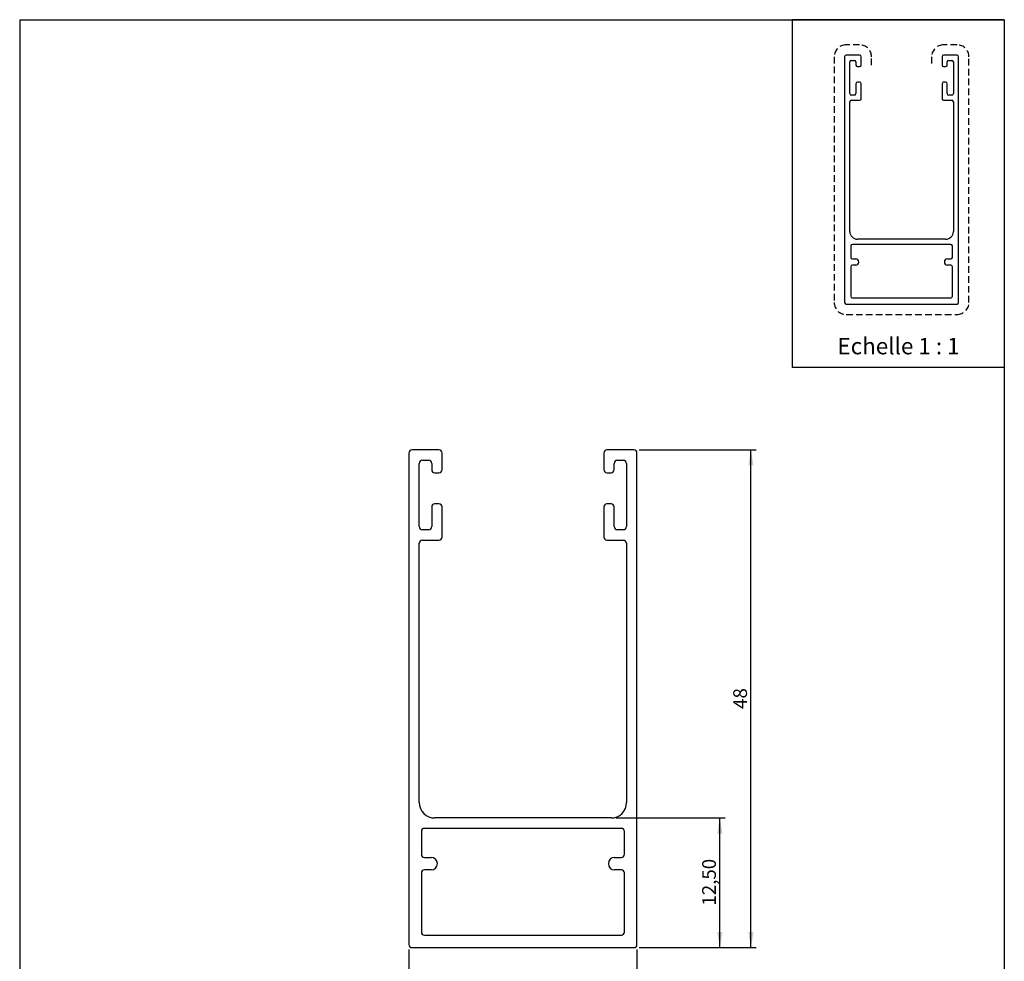
# Model space of a CAD drawing. Extents: x 10 to 200, y 11 to 288.
# Drawn here: x 10 to 200, y 106 to 288 of the extents above; entities that cross this region are included whole.
import ezdxf

# ---------------------------------------------------------------- set-up
doc = ezdxf.new("R2010")
doc.units = 0
doc.linetypes.add('HIDDEN', pattern=[1.905, 1.27, -0.635])
doc.layers.get('0').update_dxf_attribs({"linetype": 'CONTINUOUS'})
doc.styles.add('SLDTEXTSTYLE0', font='TXT', dxfattribs={"width": 0.692308})
doc.styles.add('SLDTEXTSTYLE1', font='TXT', dxfattribs={"width": 0.75})
doc.dimstyles.new('SLDDIMSTYLE0', dxfattribs={"dimtxt": 2.645833, "dimasz": 3, "dimexe": 0, "dimexo": 0.0625, "dimgap": 0.661458, "dimtad": 1, "dimlfac": 0.5, "dimrnd": 1e-09, "dimzin": 12, "dimtxsty": 'SLDTEXTSTYLE1', "dimsah": 1, "dimcen": 0.09, "dimazin": 3, "dimtfac": 1, "dimtofl": 0, "dimtmove": 0, "dimatfit": 3, "dimtolj": 1, "dimtzin": 12})

# ---------------------------------------------------------------- blocks, each defined once
blk = doc.blocks.new('_D')
at = {"color": 7, "linetype": 'CONTINUOUS'}
for p, q in [((85.11, 108.32), (85.11, 97.72)), ((129.11, 108.32), (129.11, 97.72)), ((129.11, 98.72), (85.11, 98.72))]:
    blk.add_line(p, q, dxfattribs=at)
for points in [[(85.11, 98.72), (88.11, 98.22), (88.11, 99.22)], [(129.11, 98.72), (126.11, 99.22), (126.11, 98.22)]]:
    blk.add_solid(points, dxfattribs=at)
at = {"color": 7, "linetype": 'CONTINUOUS', "insert": (105.15, 102.13), "char_height": 2.646, "attachment_point": 1, "style": 'SLDTEXTSTYLE1'}
blk.add_mtext('22', dxfattribs=at)
blk = doc.blocks.new('_D_1')
at = {"color": 7, "linetype": 'CONTINUOUS'}
for p, q in [((125.11, 133.72), (146.11, 133.72)), ((145.11, 108.72), (145.11, 133.72)), ((129.51, 108.72), (146.11, 108.72))]:
    blk.add_line(p, q, dxfattribs=at)
for points in [[(145.11, 133.72), (144.61, 130.72), (145.61, 130.72)], [(145.11, 108.72), (145.61, 111.72), (144.61, 111.72)]]:
    blk.add_solid(points, dxfattribs=at)
at = {"color": 7, "linetype": 'CONTINUOUS', "insert": (141.7, 116.82), "char_height": 2.646, "attachment_point": 1, "rotation": 90, "style": 'SLDTEXTSTYLE1'}
blk.add_mtext('12,50', dxfattribs=at)
blk = doc.blocks.new('_D_2')
at = {"color": 7, "linetype": 'CONTINUOUS'}
for p, q in [((129.51, 204.72), (152.11, 204.72)), ((151.11, 108.72), (151.11, 204.72)), ((129.51, 108.72), (152.11, 108.72))]:
    blk.add_line(p, q, dxfattribs=at)
for points in [[(151.11, 204.72), (150.61, 201.72), (151.61, 201.72)], [(151.11, 108.72), (151.61, 111.72), (150.61, 111.72)]]:
    blk.add_solid(points, dxfattribs=at)
at = {"color": 7, "linetype": 'CONTINUOUS', "insert": (147.7, 154.76), "char_height": 2.646, "attachment_point": 1, "rotation": 90, "style": 'SLDTEXTSTYLE1'}
blk.add_mtext('48', dxfattribs=at)

msp = doc.modelspace()

# ---------------------------------------------------------------- linework, layer by layer
at = {"color": 7, "linetype": 'CONTINUOUS'}
for p, q in [((10, 287.7), (200, 287.7)), ((10, 287.7), (10, 13)), ((200, 287.7), (159.087, 287.7)), ((159.087, 287.7), (159.087, 220.591)), ((200, 287.7), (200, 220.591)), ((200, 287.7), (200, 13)), ((169.181, 280.551), (169.181, 233.151)), ((172.081, 280.851), (169.481, 280.851)), ((170.181, 273.451), (170.181, 279.551)), ((170.481, 279.851), (171.081, 279.851)), ((171.381, 279.551), (171.381, 278.951)), ((172.381, 278.951), (172.381, 280.551)), ((187.981, 280.551), (187.981, 278.951)), ((190.881, 280.851), (188.281, 280.851)), ((188.981, 278.951), (188.981, 279.551)), ((189.281, 279.851), (189.881, 279.851)), ((190.181, 279.551), (190.181, 273.451)), ((191.181, 233.151), (191.181, 280.551)), ((171.681, 278.651), (172.081, 278.651)), ((188.281, 278.651), (188.681, 278.651)), ((172.081, 275.651), (171.681, 275.651)), ((188.681, 275.651), (188.281, 275.651)), ((171.381, 275.351), (171.381, 273.451)), ((172.381, 272.451), (172.381, 275.351)), ((187.981, 275.351), (187.981, 272.451)), ((188.981, 273.451), (188.981, 275.351)), ((170.181, 246.851), (170.181, 271.851)), ((171.081, 273.151), (170.481, 273.151)), ((170.481, 272.151), (172.081, 272.151)), ((188.281, 272.151), (189.881, 272.151)), ((189.881, 273.151), (189.281, 273.151)), ((190.181, 271.851), (190.181, 246.851)), ((188.681, 245.351), (171.681, 245.351)), ((170.381, 244.051), (170.381, 241.851)), ((189.681, 244.351), (170.681, 244.351)), ((189.981, 241.851), (189.981, 244.051)), ((170.681, 241.551), (171.331, 241.551)), ((189.031, 241.551), (189.681, 241.551)), ((170.381, 240.051), (170.381, 234.351)), ((171.331, 240.351), (170.681, 240.351)), ((189.681, 240.351), (189.031, 240.351)), ((189.981, 234.351), (189.981, 240.051)), ((170.681, 234.051), (189.681, 234.051)), ((169.481, 232.851), (190.881, 232.851)), ((200, 220.591), (159.087, 220.591)), ((85.107, 204.115), (85.107, 109.315)), ((90.907, 204.715), (85.707, 204.715)), ((91.507, 200.915), (91.507, 204.115)), ((122.707, 204.115), (122.707, 200.915)), ((128.507, 204.715), (123.307, 204.715)), ((129.107, 109.315), (129.107, 204.115)), ((87.107, 189.915), (87.107, 202.115)), ((87.707, 202.715), (88.907, 202.715)), ((89.507, 202.115), (89.507, 200.915)), ((124.707, 200.915), (124.707, 202.115)), ((125.307, 202.715), (126.507, 202.715)), ((127.107, 202.115), (127.107, 189.915)), ((90.107, 200.315), (90.907, 200.315)), ((123.307, 200.315), (124.107, 200.315)), ((90.907, 194.315), (90.107, 194.315)), ((124.107, 194.315), (123.307, 194.315)), ((89.507, 193.715), (89.507, 189.915)), ((91.507, 187.915), (91.507, 193.715)), ((122.707, 193.715), (122.707, 187.915)), ((124.707, 189.915), (124.707, 193.715)), ((88.907, 189.315), (87.707, 189.315)), ((126.507, 189.315), (125.307, 189.315)), ((87.107, 136.715), (87.107, 186.715)), ((87.707, 187.315), (90.907, 187.315)), ((123.307, 187.315), (126.507, 187.315)), ((127.107, 186.715), (127.107, 136.715)), ((124.107, 133.715), (90.107, 133.715)), ((87.507, 131.115), (87.507, 126.715)), ((126.107, 131.715), (88.107, 131.715)), ((126.707, 126.715), (126.707, 131.115)), ((88.107, 126.115), (89.407, 126.115)), ((124.807, 126.115), (126.107, 126.115)), ((89.407, 123.715), (88.107, 123.715)), ((126.107, 123.715), (124.807, 123.715)), ((87.507, 123.115), (87.507, 111.715)), ((126.707, 111.715), (126.707, 123.115)), ((88.107, 111.115), (126.107, 111.115)), ((85.707, 108.715), (128.507, 108.715))]:
    msp.add_line(p, q, dxfattribs=at)
at = {"color": 7, "linetype": 'HIDDEN'}
for p, q in [((172.081, 282.851), (169.481, 282.851)), ((190.881, 282.851), (188.281, 282.851)), ((167.181, 280.551), (167.181, 233.151)), ((174.381, 278.951), (174.381, 280.551)), ((185.981, 280.551), (185.981, 278.951)), ((193.181, 233.151), (193.181, 280.551)), ((169.481, 230.851), (190.881, 230.851))]:
    msp.add_line(p, q, dxfattribs=at)
for centre, start, end in [((169.481, 280.551), 90, 180), ((172.081, 280.551), 0, 90), ((188.281, 280.551), 90, 180), ((190.881, 280.551), 0, 90), ((169.481, 233.151), 180, 270), ((190.881, 233.151), 270, 0)]:
    msp.add_arc(centre, 2.3, start, end, dxfattribs=at)
at = {"color": 7, "linetype": 'CONTINUOUS'}
for centre, radius, start, end in [((169.481, 280.551), 0.3, 90, 180), ((170.481, 279.551), 0.3, 90, 180), ((171.081, 279.551), 0.3, 0, 90), ((172.081, 280.551), 0.3, 0, 90), ((188.281, 280.551), 0.3, 90, 180), ((189.281, 279.551), 0.3, 90, 180), ((189.881, 279.551), 0.3, 0, 90), ((190.881, 280.551), 0.3, 0, 90), ((171.681, 278.951), 0.3, 180, 270), ((172.081, 278.951), 0.3, 270, 0), ((188.281, 278.951), 0.3, 180, 270), ((188.681, 278.951), 0.3, 270, 0), ((171.681, 275.351), 0.3, 90, 180), ((172.081, 275.351), 0.3, 0, 90), ((188.281, 275.351), 0.3, 90, 180), ((188.681, 275.351), 0.3, 0, 90), ((170.481, 273.451), 0.3, 180, 270), ((170.481, 271.851), 0.3, 90, 180), ((171.081, 273.451), 0.3, 270, 0), ((172.081, 272.451), 0.3, 270, 0), ((188.281, 272.451), 0.3, 180, 270), ((189.281, 273.451), 0.3, 180, 270), ((189.881, 273.451), 0.3, 270, 0), ((189.881, 271.851), 0.3, 0, 90), ((171.681, 246.851), 1.5, 180, 270), ((188.681, 246.851), 1.5, 270, 0), ((170.681, 244.051), 0.3, 90, 180), ((189.681, 244.051), 0.3, 0, 90), ((170.681, 241.851), 0.3, 180, 270), ((171.331, 240.951), 0.6, 270, 90), ((189.031, 240.951), 0.6, 90, 270), ((189.681, 241.851), 0.3, 270, 0), ((170.681, 240.051), 0.3, 90, 180), ((189.681, 240.051), 0.3, 0, 90), ((170.681, 234.351), 0.3, 180, 270), ((189.681, 234.351), 0.3, 270, 0), ((169.481, 233.151), 0.3, 180, 270), ((190.881, 233.151), 0.3, 270, 0), ((85.707, 204.115), 0.6, 90, 180), ((90.907, 204.115), 0.6, 0, 90), ((123.307, 204.115), 0.6, 90, 180), ((128.507, 204.115), 0.6, 0, 90), ((87.707, 202.115), 0.6, 90, 180), ((88.907, 202.115), 0.6, 0, 90), ((125.307, 202.115), 0.6, 90, 180), ((126.507, 202.115), 0.6, 0, 90), ((90.107, 200.915), 0.6, 180, 270), ((90.907, 200.915), 0.6, 270, 0), ((123.307, 200.915), 0.6, 180, 270), ((124.107, 200.915), 0.6, 270, 0), ((90.107, 193.715), 0.6, 90, 180), ((90.907, 193.715), 0.6, 0, 90), ((123.307, 193.715), 0.6, 90, 180), ((124.107, 193.715), 0.6, 0, 90), ((87.707, 189.915), 0.6, 180, 270), ((88.907, 189.915), 0.6, 270, 0), ((125.307, 189.915), 0.6, 180, 270), ((126.507, 189.915), 0.6, 270, 0), ((87.707, 186.715), 0.6, 90, 180), ((90.907, 187.915), 0.6, 270, 360), ((123.307, 187.915), 0.6, 180, 270), ((126.507, 186.715), 0.6, 0, 90), ((90.107, 136.715), 3, 180, 270), ((124.107, 136.715), 3, 270, 0), ((88.107, 131.115), 0.6, 90, 180), ((126.107, 131.115), 0.6, 0, 90), ((88.107, 126.715), 0.6, 180, 270), ((89.407, 124.915), 1.2, 270, 90), ((124.807, 124.915), 1.2, 90, 270), ((126.107, 126.715), 0.6, 270, 0), ((88.107, 123.115), 0.6, 90, 180), ((126.107, 123.115), 0.6, 0, 90), ((88.107, 111.715), 0.6, 180, 270), ((126.107, 111.715), 0.6, 270, 0), ((85.707, 109.315), 0.6, 180, 270), ((128.507, 109.315), 0.6, 270, 0)]:
    msp.add_arc(centre, radius, start, end, dxfattribs=at)

# ---------------------------------------------------------------- texts
at = {"color": 7, "linetype": 'CONTINUOUS', "insert": (167.802, 226.334), "char_height": 3.175, "attachment_point": 1, "style": 'SLDTEXTSTYLE0'}
msp.add_mtext('Echelle 1 : 1', dxfattribs=at)

# ---------------------------------------------------------------- dimensions: what is measured, and where the dimension line sits
at = {"color": 7, "linetype": 'CONTINUOUS'}
for base, p2, picture, middle in [((151.107, 204.715), (128.507, 204.715), '_D_2', (151.107, 156.715)), ((145.107, 133.715), (124.107, 133.715), '_D_1', (145.107, 121.215))]:
    dim = msp.add_linear_dim(base=base, p1=(128.507, 108.715), p2=p2, angle=90, dimstyle='SLDDIMSTYLE0', dxfattribs=at)
    dim.commit()
    dim.dimension.update_dxf_attribs({"geometry": picture, "text_midpoint": middle, "dimtype": 160})
dim = msp.add_linear_dim(base=(85.107, 98.715), p1=(129.107, 109.315), p2=(85.107, 109.315), dimstyle='SLDDIMSTYLE0', dxfattribs=at)
dim.commit()
dim.dimension.update_dxf_attribs({"geometry": '_D', "text_midpoint": (107.107, 98.715), "dimtype": 160})

doc.saveas('drawing.dxf')
